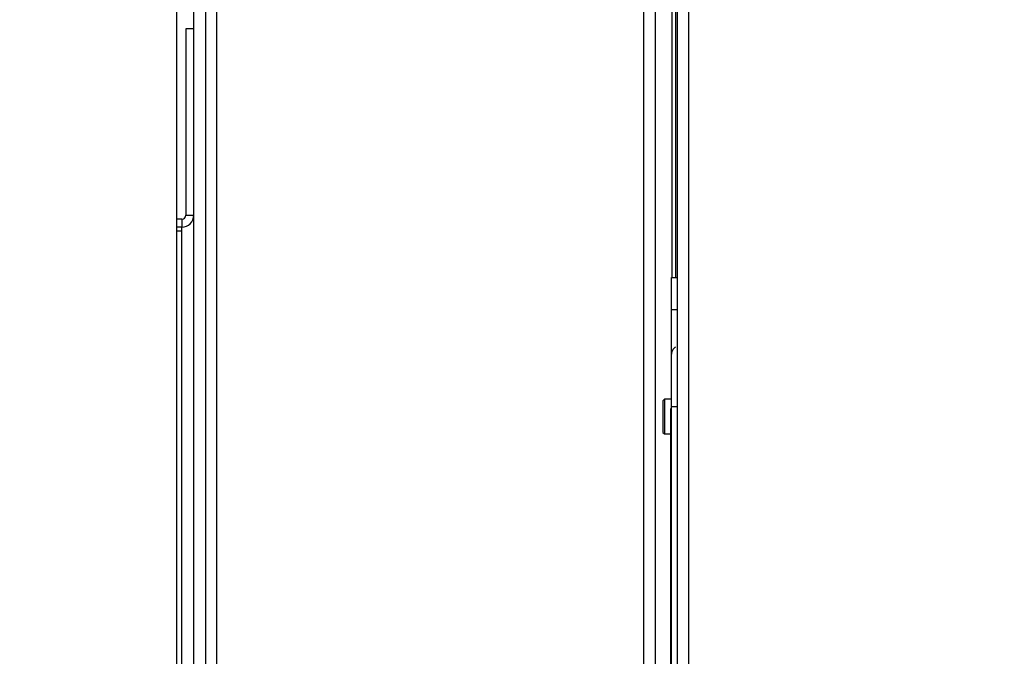
# Model space of a CAD drawing. Units: inches. Extents: x 0.3 to 10.6, y 0.4 to 8.2.
# Drawn here: x 6.9 to 7, y 3.4 to 3.5 of the extents above; entities that cross this region are included whole.
import ezdxf

# ---------------------------------------------------------------- set-up
doc = ezdxf.new("R2010")
doc.units = ezdxf.units.IN
doc.header["$MEASUREMENT"] = 0
doc.linetypes.add('HIDDEN', pattern=[0.07500000000000001, 0.05, -0.025])
doc.layers.add('SERVICE_AREA_LINE', color=7, linetype='HIDDEN')
doc.styles.add('SLDTEXTSTYLE0', font='GOTHIC.TTF', dxfattribs={"width": 0.913})
doc.dimstyles.new('SLDDIMSTYLE0', dxfattribs={"dimtxt": 0.08333333333333333, "dimasz": 0.1, "dimexe": 0, "dimexo": 0.0625, "dimgap": 0.02083333333333333, "dimtad": 0, "dimtih": 1, "dimtoh": 1, "dimdec": 6, "dimlfac": 80, "dimrnd": 1e-09, "dimzin": 12, "dimdsep": 46, "dimlunit": 5, "dimtxsty": 'SLDTEXTSTYLE0', "dimsah": 1, "dimcen": 0.09, "dimadec": 0, "dimazin": 3, "dimtfac": 1, "dimtdec": 3, "dimtofl": 0, "dimtmove": 0, "dimatfit": 3, "dimfxl": 1, "dimfrac": 2, "dimtolj": 1, "dimtzin": 12, "dimarcsym": 0})

# ---------------------------------------------------------------- blocks, each defined once
blk = doc.blocks.new('_D_1')
at = {"layer": 'SERVICE_AREA_LINE'}
for p, q in [((6.007261447656384, 3.056007871956257), (6.007261447656384, 4.609468336940058)), ((8.19308741267578, 3.346644741078339), (8.19308741267578, 4.609468336940058)), ((6.007261447656384, 4.484468336940058), (6.574798927147894, 4.484468336940058)), ((8.19308741267578, 4.484468336940058), (7.411372996306193, 4.484468336940058))]:
    blk.add_line(p, q, dxfattribs=at)
for points in [[(6.007261447656384, 4.484468336940058), (6.107261447656383, 4.469468336940058), (6.107261447656383, 4.499468336940057)], [(8.19308741267578, 4.484468336940058), (8.09308741267578, 4.499468336940057), (8.09308741267578, 4.469468336940058)]]:
    blk.add_solid(points, dxfattribs=at)
at = {"layer": 'SERVICE_AREA_LINE', "char_height": 0.08333333333333333, "attachment_point": 1, "style": 'SLDTEXTSTYLE0'}
for s, insert in [('174 7/8"', (6.574798927147894, 4.524709942564263)), (' Overall', (6.996403890064719, 4.524709942564263))]:
    blk.add_mtext(s, dxfattribs=dict(at, insert=insert))

msp = doc.modelspace()

# ---------------------------------------------------------------- linework, layer by layer
at = {"color": 8, "linetype": 'Continuous', "lineweight": 25}
for p, q in [((6.946292363945242, 3.520479349867089), (6.946292363945242, 2.782765817330102)), ((6.949158637500472, 2.782765817330102), (6.949158637500472, 3.520479349867089)), ((6.948341596272334, 3.442597785561566), (6.948341596272334, 3.520015829888378)), ((6.918731111668512, 3.494515836466478), (6.918731111668512, 3.194515832758787)), ((6.91723111032999, 3.445515831852046), (6.916915487309427, 3.445515831852046)), ((6.94806501546742, 3.440577446234032), (6.948408622164711, 3.440577446234032)), ((6.947990040333538, 3.434232308866933), (6.94805518891427, 3.434232308866933))]:
    msp.add_line(p, q, dxfattribs=at)
at = {"color": 7, "linetype": 'Continuous', "lineweight": 25}
for p, q in [((6.947042379281, 3.520479349867089), (6.947042379281, 2.782604207197036)), ((6.948408622164711, 3.520479349867089), (6.948408622164711, 2.782604207197036)), ((6.948091591160416, 3.520015829888378), (6.948091591160416, 3.442597785561566)), ((6.917981125665749, 3.194515832758787), (6.917981125665749, 3.494515836466478)), ((6.919415509095629, 3.494515836466478), (6.919415509095629, 3.194515832758787)), ((6.916915487309427, 3.197015825211995), (6.916915487309427, 3.492015844013271)), ((6.917481115441909, 3.458265828562996), (6.917481115441909, 3.446515793633736)), ((6.917981125665749, 3.458265828562996), (6.917481115441909, 3.458265828562996)), ((6.91723111032999, 3.44626581785481), (6.916915487309427, 3.44626581785481)), ((6.91723111032999, 3.44626581785481), (6.91723111032999, 3.445765807630971)), ((6.917481115441909, 3.446515793633736), (6.917981125665749, 3.446515793633736)), ((6.91723111032999, 3.445765807630971), (6.916915487309427, 3.445765807630971)), ((6.91723111032999, 3.445515831852046), (6.91723111032999, 3.445765807630971)), ((6.91723111032999, 3.194515832758787), (6.91723111032999, 3.445515831852046)), ((6.94806501546742, 3.442597785561566), (6.948408622164711, 3.442597785561566)), ((6.94806501546742, 3.440577446234032), (6.94806501546742, 3.442597785561566)), ((6.94806501546742, 3.437790694426826), (6.94806501546742, 3.440577446234032)), ((6.94806501546742, 3.437767052033279), (6.94806501546742, 3.437790694426826)), ((6.94806501546742, 3.43432764109898), (6.94806501546742, 3.437184909424906)), ((6.94761231936367, 3.4349334261009), (6.947513848501214, 3.434834984571439)), ((6.947513848501214, 3.434834984571439), (6.947513848501214, 3.432841924928767)), ((6.947990040333538, 3.4349334261009), (6.94761231936367, 3.4349334261009)), ((6.94761231936367, 3.4349334261009), (6.94761231936367, 3.433838484083097)), ((6.947990040333538, 3.434347470203246), (6.947990040333538, 3.434232308866933)), ((6.947990040333538, 3.434232308866933), (6.947990040333538, 3.38422407056637)), ((6.94805518891427, 3.384106738588465), (6.94805518891427, 3.434469964788178)), ((6.94761231936367, 3.433838484083097), (6.94761231936367, 3.432743483399305)), ((6.947513848501214, 3.432841924928767), (6.94761231936367, 3.432743483399305)), ((6.947513848501214, 3.432841924928767), (6.947513848501214, 3.432840458279043)), ((6.947513848501214, 3.432840458279043), (6.94761231936367, 3.432742016749582)), ((6.94761231936367, 3.432743483399305), (6.947990040333538, 3.432743483399305)), ((6.94761231936367, 3.432743483399305), (6.94761231936367, 3.432742016749582)), ((6.94761231936367, 3.432742016749582), (6.947990040333538, 3.432742016749582))]:
    msp.add_line(p, q, dxfattribs=at)
for radius in [0.0007500000000000284, 0.0002499999999998614]:
    msp.add_arc((6.917231124684667, 3.446515818690591), radius, 270.0000000000008, 0, dxfattribs=at)
for points, knots in [([(6.94805518891427, 3.437667143854093), (6.948066668422345, 3.437760707281121), (6.94808962757707, 3.437947835264647), (6.948208167881145, 3.438150435226729), (6.948314737839884, 3.438218330016404), (6.948341596272334, 3.438235441289072)], [0, 0, 0, 0, 0.4279060572436716, 0.8558172800435124, 1, 1, 1, 1]), ([(6.94805518891427, 3.434469964788178), (6.94805518891427, 3.434888679104211), (6.94805518891427, 3.435726535158722), (6.94805518891427, 3.436783834229407), (6.94805518891427, 3.437523188857334), (6.94805518891427, 3.437619171887701), (6.94805518891427, 3.437667143854093)], [0, 0, 0, 0, 0.2498449602790167, 0.4999449616203753, 0.7500743266429484, 1, 1, 1, 1])]:
    msp.add_open_spline(points, degree=3, knots=knots, dxfattribs=at)
at = {"color": 8, "linetype": 'Continuous', "lineweight": 25}
msp.add_open_spline([(6.94805518891427, 3.434469964788178), (6.948066319648072, 3.434469964788178), (6.948088581249801, 3.434469964788179), (6.948226370179133, 3.434469964788178), (6.948357955892434, 3.434469964788178), (6.948408622164711, 3.434469964788178)], degree=3, knots=[0, 0, 0, 0, 0.3807852919937888, 0.7615751725036568, 1, 1, 1, 1], dxfattribs=at)

# ---------------------------------------------------------------- dimensions: what is measured, and where the dimension line sits
at = {"layer": 'SERVICE_AREA_LINE'}
dim = msp.add_linear_dim(base=(6.007261447656384, 4.484468336940058), p1=(8.19308741267578, 3.296644741078339), p2=(6.007261447656384, 3.006007871956257), text='<> Overall', dimstyle='SLDDIMSTYLE0', dxfattribs=at)
dim.commit()
dim.dimension.update_dxf_attribs({"geometry": '_D_1', "text_midpoint": (6.993085961727044, 4.484468336940058), "dimtype": 160})

doc.saveas('drawing.dxf')
